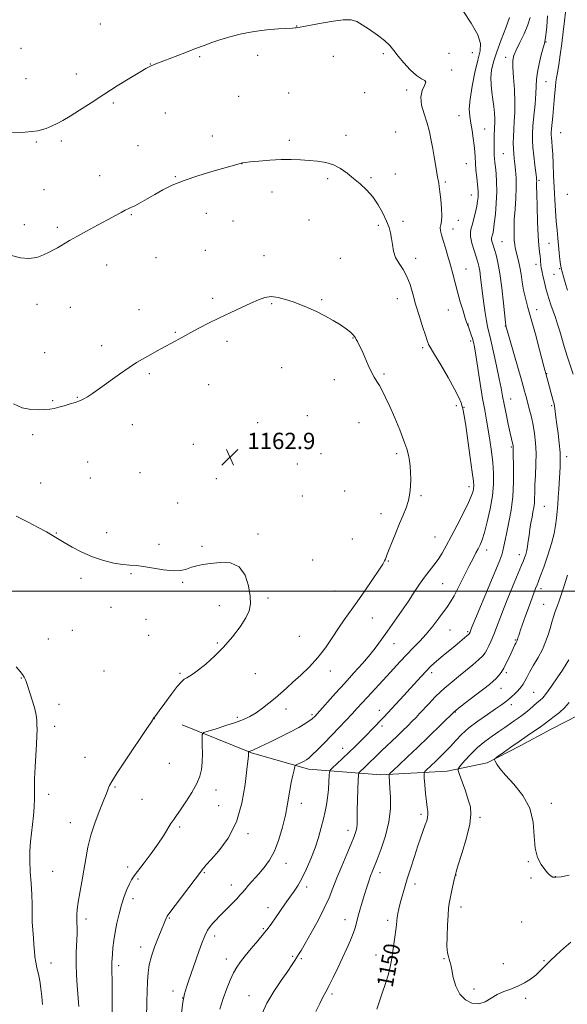
# Model space of a CAD drawing. Extents: x 2142300 to 2145200, y 359800 to 362700.
# Drawn here: x 2143644 to 2143912, y 361798 to 362280 of the extents above; entities that cross this region are included whole.
import ezdxf

# ---------------------------------------------------------------- set-up
doc = ezdxf.new("R2010")
doc.units = 0
doc.header["$MEASUREMENT"] = 0
for name, color, linetype, lineweight in [('32000', 7, 'Continuous', 0), ('DTM HARD BREAKLINE', 7, 'Continuous', 0), ('DTM SPOT ELEVATION', 2, 'Continuous', 13), ('INDEX CONTOUR', 41, 'Continuous', 13), ('INDEX CONTOUR LABEL', 244, 'Continuous', 0), ('INTERMEDIATE CONTOUR', 44, 'Continuous', 0), ('SPOT ELEVATION', 7, 'Continuous', 0)]:
    doc.layers.add(name, color=color, linetype=linetype, lineweight=lineweight)
doc.styles.add('Style-ITALICS', font='ITALICS.shx')

# ---------------------------------------------------------------- blocks, each defined once
blk = doc.blocks.new('SPOT')
at = {"layer": 'SPOT ELEVATION'}
for p, q in [((-3.91, -3.91), (3.82, 3.81)), ((-1.65, 3.77), (1.72, -3.93))]:
    blk.add_line(p, q, dxfattribs=at)

msp = doc.modelspace()

# ---------------------------------------------------------------- linework, layer by layer
at = {"layer": '32000', "flags": 128}
msp.add_lwpolyline([(2145000, 362000), (2142500, 362000)], dxfattribs=at)
at = {"layer": 'DTM HARD BREAKLINE'}
msp.add_polyline3d([(2143723.27, 361934.58, 1162.86), (2143757.25, 361920.77, 1159.87), (2143785.1, 361912.82, 1157.43), (2143820.57, 361910.09, 1152.46), (2143852.99, 361911.84, 1148.66), (2143872.58, 361915.99, 1146.12), (2143888.68, 361924.2, 1145.53), (2143903.89, 361932.41, 1145.22), (2143917.31, 361939.32, 1144.81), (2143928.5, 361945.81, 1144.18), (2143941.46, 361952.28, 1143.05), (2143954.46, 361960.53, 1141.1)], dxfattribs=at)
at = {"layer": 'DTM SPOT ELEVATION'}
for p in [(2143683.37, 362277.56, 1157.01), (2143779.28, 362276.56, 1157.97), (2143901.33, 362268.72, 1149.9), (2143644.56, 362265.56, 1156.95), (2143821.73, 362263.05, 1158.18), (2143853.94, 362263.12, 1157.24), (2143865.37, 362263.42, 1156.82), (2143731.95, 362261.46, 1158.16), (2143760.21, 362262.16, 1158.37), (2143797.36, 362261.66, 1158.55), (2143881.6, 362261.14, 1152.53), (2143707.73, 362257.93, 1157.97), (2143855.2, 362255.06, 1157.74), (2143646.96, 362250.73, 1157.11), (2143671.49, 362253.03, 1157.4), (2143901.36, 362249.29, 1149.13), (2143775.49, 362243.78, 1159.09), (2143812.56, 362243.88, 1159.03), (2143833.16, 362245.24, 1158.28), (2143750.9, 362242.03, 1159.02), (2143689.61, 362238.84, 1158.24), (2143715.02, 362233.93, 1158.81), (2143858.74, 362232.69, 1156.8), (2143827.84, 362224.58, 1159.26), (2143871.29, 362226.09, 1155.02), (2143651.93, 362219.76, 1158.13), (2143664.29, 362220.25, 1158.29), (2143738.1, 362222.66, 1159.48), (2143775.72, 362220.51, 1159.76), (2143803.5, 362222.97, 1159.62), (2143908.53, 362224.28, 1146.98), (2143701.77, 362217.93, 1159.11), (2143880.48, 362214.11, 1153.04), (2143752.63, 362209.2, 1160.01), (2143862.44, 362209.17, 1156.87), (2143682.94, 362203.25, 1159.4), (2143720.02, 362202.77, 1159.91), (2143794.51, 362201.83, 1160.22), (2143815.68, 362202.26, 1159.85), (2143827.65, 362204.11, 1159.58), (2143897.97, 362201, 1149.76), (2143655.68, 362196.46, 1158.98), (2143852.15, 362200.18, 1157.74), (2143767.3, 362195.23, 1160.45), (2143864.86, 362193.88, 1156.73), (2143911.7, 362194.13, 1146.4), (2143698.4, 362184.24, 1160.1), (2143735.24, 362184.78, 1160.73), (2143748.17, 362181.18, 1160.97), (2143785.37, 362181.65, 1160.86), (2143858.47, 362181.5, 1157.38), (2143646.04, 362179.32, 1159.44), (2143662.25, 362178.04, 1159.72), (2143819.34, 362179.02, 1160.27), (2143831.3, 362180.94, 1159.62), (2143855.77, 362177.21, 1157.39), (2143734.59, 362166.72, 1161.19), (2143879.85, 362171.06, 1153.01), (2143902.88, 362170.1, 1149.08), (2143710.51, 362163.1, 1160.9), (2143763.34, 362164.1, 1161.6), (2143800.69, 362162.91, 1161.14), (2143837.63, 362162.85, 1159.52), (2143686.44, 362159.62, 1160.65), (2143862.26, 362157.56, 1157.34), (2143896.44, 362159.93, 1150.46), (2143908.04, 362157.85, 1148.14), (2143905.29, 362155.04, 1148.81), (2143738.33, 362143.22, 1161.77), (2143791.58, 362142.61, 1161.87), (2143828.55, 362143.13, 1160.72), (2143652.34, 362140.25, 1160.63), (2143668.6, 362138.87, 1160.89), (2143767.08, 362140.68, 1162.1), (2143896.69, 362137.76, 1151.45), (2143702.28, 362137.74, 1161.5), (2143853.61, 362137.55, 1158.59), (2143863.1, 362130.67, 1157.97), (2143881.48, 362129.76, 1154.04), (2143719.97, 362126.58, 1161.92), (2143806.9, 362123.87, 1162.06), (2143684.02, 362120.07, 1161.65), (2143745.27, 362122.19, 1162.28), (2143841.04, 362119.05, 1160.3), (2143864.4, 362122.39, 1158.31), (2143656.13, 362116.68, 1161.35), (2143772.08, 362109.33, 1162.7), (2143707.29, 362106.38, 1162.18), (2143822.05, 362106.22, 1161.82), (2143901.66, 362106.39, 1151.93), (2143736.35, 362101.04, 1162.55), (2143797.8, 362103.52, 1162.59), (2143672.03, 362094.74, 1161.94), (2143659.92, 362093.19, 1161.88), (2143857.49, 362090.65, 1160.33), (2143861.15, 362089.9, 1159.94), (2143884.11, 362093.95, 1155.24), (2143904.14, 362090.79, 1152.21), (2143784.58, 362085.87, 1162.96), (2143698.98, 362081.37, 1162.57), (2143760.34, 362082.4, 1162.89), (2143809.88, 362082.36, 1162.7), (2143650.25, 362076.5, 1162.33), (2143728.79, 362071.73, 1162.89), (2143884.34, 362070.53, 1156.17), (2143791.27, 362067.19, 1163.39), (2143828.25, 362067.23, 1162.33), (2143911.49, 362065.81, 1151.52), (2143677.1, 362063.16, 1162.87), (2143779.6, 362062.26, 1163.54), (2143702.73, 362057.94, 1163.07), (2143654.06, 362052.94, 1163.18), (2143678.37, 362055.3, 1163.06), (2143740.03, 362055, 1163.27), (2143863.7, 362051.14, 1160.49), (2143782.11, 362046.52, 1163.65), (2143802.8, 362048.9, 1163.22), (2143840.17, 362046.75, 1161.78), (2143721.13, 362043.17, 1163.43), (2143900.53, 362041.48, 1153.07), (2143820.57, 362037.92, 1162.57), (2143661.78, 362028.47, 1163.93), (2143686.48, 362028.55, 1163.56), (2143760.37, 362027.93, 1163.88), (2143712.06, 362022.93, 1163.77), (2143806.51, 362025.47, 1163.17), (2143847.09, 362026.42, 1160.95), (2143733.05, 362021.85, 1163.91), (2143872.27, 362020.05, 1157.45), (2143888.29, 362017.81, 1154.57), (2143787.12, 362015.19, 1163.62), (2143824.28, 362014.66, 1161.89), (2143698.27, 362008.5, 1164.1), (2143673.92, 362006.26, 1164.33), (2143723.63, 362004.21, 1164.07), (2143850.73, 362003.67, 1159.04), (2143798.16, 362000.05, 1163.01), (2143898.93, 362001.11, 1151.53), (2143765.4, 361996.61, 1163.89), (2143900.15, 361993.52, 1150.92), (2143688.53, 361992.11, 1164.49), (2143741.49, 361992.83, 1164.22), (2143705.69, 361986.17, 1164.45), (2143816.42, 361986.78, 1161.11), (2143669.53, 361980.84, 1164.82), (2143854.36, 361981.01, 1157.04), (2143862.97, 361980.07, 1156.21), (2143657.92, 361976.58, 1165.11), (2143706.97, 361978.29, 1164.58), (2143740.61, 361974.55, 1164.19), (2143780.72, 361977.8, 1163.06), (2143826.97, 361974.27, 1159.28), (2143886.36, 361976.11, 1152.13), (2143685.12, 361960.89, 1164.95), (2143722.26, 361959.81, 1164.21), (2143759.08, 361959.61, 1163.15), (2143795.83, 361960.86, 1161.41), (2143845.37, 361960, 1155.58), (2143881.88, 361960.14, 1151.7), (2143644.72, 361957.4, 1166.08), (2143879.34, 361952.37, 1151.19), (2143895.31, 361950.4, 1148.94), (2143663.13, 361944.62, 1165.45), (2143774.15, 361942.22, 1161.45), (2143819.84, 361941.56, 1156.64), (2143856.96, 361940.82, 1151.91), (2143884.38, 361944.41, 1149.51), (2143709.66, 361937.6, 1163.99), (2143750.3, 361938.25, 1162.32), (2143786.9, 361939.43, 1160.24), (2143660.97, 361933.82, 1165.59), (2143821.04, 361934, 1155.6), (2143801.91, 361923.1, 1156.69), (2143675.74, 361918.66, 1164.93), (2143717.12, 361915.71, 1163.02), (2143690.41, 361904.08, 1163.83), (2143739.9, 361902.71, 1161.46), (2143657.97, 361900.53, 1165.61), (2143703.7, 361898.03, 1162.96), (2143741.15, 361894.93, 1161.12), (2143781.58, 361896.13, 1157.4), (2143903.98, 361896.07, 1145.55), (2143840.23, 361890.79, 1150.34), (2143869.04, 361889.21, 1147.7), (2143668.62, 361886.68, 1164.75), (2143722.18, 361884.58, 1161.75), (2143804.41, 361882.88, 1154.56), (2143755.56, 361881.25, 1159.65), (2143696.72, 361865.02, 1162.41), (2143774.07, 361866.72, 1157.37), (2143892.76, 361867.62, 1146.08), (2143660.06, 361862.84, 1165.15), (2143701.71, 361859.11, 1161.81), (2143734.17, 361862.14, 1159.86), (2143820.09, 361862.26, 1151.51), (2143857.23, 361861.05, 1147.97), (2143894.02, 361859.61, 1146.19), (2143905.88, 361860.17, 1145.96), (2143747.38, 361856.23, 1158.63), (2143784.22, 361855.23, 1155.57), (2143837.29, 361856.6, 1149.51), (2143699.25, 361849.41, 1161.48), (2143765.38, 361845.02, 1156.6), (2143859.71, 361845.33, 1147.5), (2143676.25, 361839.59, 1163.58), (2143717.11, 361840.07, 1159.89), (2143803.04, 361839.12, 1152.64), (2143763.02, 361834.83, 1156.19), (2143823.8, 361838.92, 1150.37), (2143889.37, 361838.07, 1146.84), (2143739.17, 361831.14, 1157.52), (2143703.06, 361825.84, 1160.52), (2143744.95, 361819.98, 1156.6), (2143777.38, 361821.3, 1154.21), (2143781.61, 361820.02, 1153.77), (2143818.16, 361821.87, 1150.6), (2143851.41, 361820.13, 1148.07), (2143659.13, 361817.98, 1165.34), (2143692.25, 361816.71, 1161.61), (2143880.41, 361817.69, 1147.34), (2143900.39, 361819.05, 1147.82), (2143718.85, 361804.26, 1158.56), (2143723.51, 361800.77, 1158), (2143756.1, 361802.02, 1154.73), (2143796.61, 361802.85, 1151.73), (2143866.04, 361805.19, 1147.77), (2143891.31, 361800.69, 1148.3)]:
    msp.add_point(p, dxfattribs=at)
at = {"layer": 'INDEX CONTOUR'}
for points in [[(2143914.544, 362106.077, 1150), (2143911.673, 362115.022, 1150), (2143910.235, 362119.648, 1150), (2143909.059, 362123.689, 1150), (2143908.048, 362127.251, 1150), (2143907.04, 362130.585, 1150), (2143905.919, 362133.88, 1150), (2143903.699, 362140.014, 1150), (2143902.814, 362142.661, 1150), (2143902.053, 362145.233, 1150), (2143901.323, 362148.024, 1150), (2143900.566, 362151.188, 1150), (2143899.855, 362154.312, 1150), (2143899.297, 362156.839, 1150), (2143898.967, 362158.389, 1150), (2143898.811, 362159.277, 1150), (2143898.742, 362159.993, 1150), (2143898.684, 362160.946, 1150), (2143898.591, 362162.228, 1150), (2143898.429, 362163.854, 1150), (2143898.176, 362165.946, 1150), (2143897.861, 362169.069, 1150), (2143897.529, 362173.901, 1150), (2143897.222, 362180.709, 1150), (2143896.971, 362188.125, 1150), (2143896.808, 362194.373, 1150), (2143896.748, 362198.131, 1150), (2143896.754, 362199.898, 1150), (2143896.774, 362200.628, 1150), (2143896.754, 362201.218, 1150), (2143896.636, 362202.346, 1150), (2143895.892, 362208.432, 1150), (2143895.357, 362212.992, 1150), (2143894.906, 362217.294, 1150), (2143894.668, 362220.653, 1150), (2143894.676, 362223.721, 1150), (2143894.94, 362227.486, 1150), (2143895.433, 362232.587, 1150), (2143895.993, 362238.276, 1150), (2143896.42, 362243.456, 1150), (2143896.732, 362250.557, 1150), (2143897.119, 362253.931, 1150), (2143897.947, 362258.074, 1150), (2143898.992, 362262.363, 1150), (2143899.931, 362265.87, 1150), (2143900.525, 362268.029, 1150), (2143900.889, 362269.706, 1150), (2143901.225, 362272.124, 1150), (2143901.664, 362276.185, 1150), (2143902.055, 362281.485, 1150)], [(2143705.91, 361790.898, 1160), (2143706.094, 361799.202, 1160), (2143706.218, 361804.05, 1160), (2143706.398, 361808.895, 1160), (2143706.682, 361813.142, 1160), (2143707.252, 361817.113, 1160), (2143708.324, 361821.364, 1160), (2143709.999, 361826.22, 1160), (2143711.922, 361831.1, 1160), (2143715.73, 361840.268, 1160), (2143716.044, 361840.857, 1160), (2143716.858, 361841.999, 1160), (2143732.725, 361863.064, 1160), (2143733.319, 361863.819, 1160), (2143733.943, 361864.571, 1160), (2143735.159, 361865.95, 1160), (2143737.532, 361868.574, 1160), (2143741.355, 361872.943, 1160), (2143745.819, 361879.103, 1160), (2143749.84, 361886.982, 1160), (2143752.58, 361896.233, 1160), (2143754.184, 361905.384, 1160), (2143755.044, 361912.689, 1160), (2143755.779, 361919.438, 1160), (2143755.797, 361920.016, 1160), (2143755.782, 361921.024, 1160), (2143755.828, 361921.374, 1160), (2143755.957, 361921.425, 1160), (2143756.551, 361921.616, 1160), (2143756.99, 361921.783, 1160), (2143757.609, 361922.053, 1160), (2143761.59, 361923.909, 1160), (2143765.934, 361925.947, 1160), (2143771.189, 361928.465, 1160), (2143776.298, 361931.026, 1160), (2143780.402, 361933.261, 1160), (2143783.428, 361935.072, 1160), (2143785.5, 361936.428, 1160), (2143786.767, 361937.331, 1160), (2143787.48, 361937.913, 1160), (2143787.917, 361938.339, 1160), (2143788.387, 361938.834, 1160), (2143789.327, 361939.865, 1160), (2143798.379, 361950, 1160), (2143802.875, 361954.988, 1160), (2143807.373, 361959.935, 1160), (2143811.584, 361964.617, 1160), (2143815.254, 361968.883, 1160), (2143818.251, 361972.68, 1160), (2143820.928, 361976.364, 1160), (2143823.756, 361980.39, 1160), (2143830.606, 361990.081, 1160), (2143833.985, 361994.985, 1160), (2143836.906, 361999.406, 1160), (2143839.459, 362003.308, 1160), (2143841.833, 362006.738, 1160), (2143844.172, 362009.773, 1160), (2143846.439, 362012.595, 1160), (2143848.558, 362015.414, 1160), (2143850.512, 362018.465, 1160), (2143852.54, 362022.092, 1160), (2143854.947, 362026.666, 1160), (2143857.884, 362032.317, 1160), (2143860.901, 362038.213, 1160), (2143863.397, 362043.285, 1160), (2143864.926, 362046.734, 1160), (2143865.663, 362048.863, 1160), (2143865.942, 362050.246, 1160), (2143866.018, 362051.554, 1160), (2143865.841, 362053.841, 1160), (2143865.287, 362058.255, 1160), (2143864.303, 362065.401, 1160), (2143863.124, 362073.694, 1160), (2143862.057, 362081.007, 1160), (2143861.327, 362085.747, 1160), (2143860.835, 362088.468, 1160), (2143860.399, 362090.261, 1160), (2143859.801, 362092.139, 1160), (2143858.671, 362094.788, 1160), (2143856.604, 362098.818, 1160), (2143853.419, 362104.485, 1160), (2143849.833, 362110.636, 1160), (2143846.791, 362115.766, 1160), (2143844.192, 362120.112, 1160), (2143843.888, 362120.672, 1160), (2143843.636, 362121.273, 1160), (2143843.181, 362122.566, 1160), (2143842.314, 362125.162, 1160), (2143840.914, 362129.429, 1160), (2143839.219, 362134.776, 1160), (2143837.555, 362140.372, 1160), (2143836.145, 362145.522, 1160), (2143834.814, 362150.07, 1160), (2143833.283, 362153.993, 1160), (2143831.389, 362157.325, 1160), (2143829.42, 362160.316, 1160), (2143827.777, 362163.272, 1160), (2143826.75, 362166.408, 1160), (2143826.176, 362169.587, 1160), (2143825.782, 362172.58, 1160), (2143825.308, 362175.268, 1160), (2143824.56, 362177.96, 1160), (2143823.357, 362181.071, 1160), (2143821.57, 362184.866, 1160), (2143819.265, 362188.995, 1160), (2143816.559, 362192.957, 1160), (2143813.567, 362196.368, 1160), (2143810.408, 362199.309, 1160), (2143807.197, 362201.981, 1160), (2143804.012, 362204.514, 1160), (2143800.759, 362206.767, 1160), (2143797.308, 362208.529, 1160), (2143793.562, 362209.662, 1160), (2143789.577, 362210.319, 1160), (2143785.449, 362210.726, 1160), (2143781.217, 362211.052, 1160), (2143776.711, 362211.249, 1160), (2143771.707, 362211.214, 1160), (2143766.17, 362210.892, 1160), (2143760.83, 362210.418, 1160), (2143756.603, 362209.976, 1160), (2143754.129, 362209.703, 1160), (2143752.925, 362209.542, 1160), (2143752.229, 362209.389, 1160), (2143751.267, 362209.123, 1160), (2143739.033, 362205.641, 1160), (2143731.544, 362203.388, 1160), (2143724.318, 362200.955, 1160), (2143718.504, 362198.578, 1160), (2143713.89, 362196.289, 1160), (2143709.924, 362194.068, 1160), (2143706.195, 362191.933, 1160), (2143702.845, 362190.042, 1160), (2143700.155, 362188.587, 1160), (2143698.281, 362187.671, 1160), (2143696.859, 362187.039, 1160), (2143695.399, 362186.346, 1160), (2143693.447, 362185.29, 1160), (2143690.697, 362183.75, 1160), (2143686.879, 362181.647, 1160), (2143681.924, 362178.991, 1160), (2143676.581, 362176.14, 1160), (2143671.798, 362173.542, 1160), (2143668.29, 362171.538, 1160), (2143663.969, 362168.928, 1160), (2143662.271, 362167.973, 1160), (2143660.453, 362167.014, 1160), (2143658.263, 362165.875, 1160), (2143655.501, 362164.493, 1160), (2143652.186, 362163.266, 1160), (2143648.387, 362162.708, 1160), (2143644.21, 362163.147, 1160), (2143639.886, 362164.173, 1160)], [(2143818.593, 361795.351, 1150), (2143819.717, 361798.75, 1150), (2143821.208, 361803.156, 1150), (2143822.813, 361807.985, 1150), (2143824.199, 361812.482, 1150), (2143825.127, 361816.122, 1150), (2143825.733, 361819.299, 1150), (2143826.241, 361822.64, 1150), (2143827.418, 361830.605, 1150), (2143827.907, 361834.132, 1150), (2143828.211, 361836.675, 1150), (2143828.403, 361838.543, 1150), (2143828.594, 361840.235, 1150), (2143828.884, 361842.18, 1150), (2143829.332, 361844.516, 1150), (2143829.987, 361847.307, 1150), (2143830.89, 361850.623, 1150), (2143832.055, 361854.558, 1150), (2143833.489, 361859.21, 1150), (2143835.167, 361864.559, 1150), (2143836.944, 361870.116, 1150), (2143838.641, 361875.275, 1150), (2143840.112, 361879.548, 1150), (2143842.274, 361885.577, 1150), (2143842.961, 361887.6, 1150), (2143843.383, 361889.217, 1150), (2143843.54, 361890.653, 1150), (2143843.445, 361892.166, 1150), (2143843.167, 361894.143, 1150), (2143842.791, 361897.002, 1150), (2143842.396, 361900.919, 1150), (2143842.037, 361905.106, 1150), (2143841.767, 361908.527, 1150), (2143841.652, 361910.454, 1150), (2143841.825, 361911.365, 1150), (2143842.435, 361912.039, 1150), (2143845.225, 361914.654, 1150), (2143847.245, 361916.581, 1150), (2143849.547, 361918.82, 1150), (2143852.025, 361921.307, 1150), (2143854.574, 361923.984, 1150), (2143857.163, 361926.807, 1150), (2143860.069, 361929.799, 1150), (2143863.643, 361932.997, 1150), (2143868.045, 361936.371, 1150), (2143872.663, 361939.613, 1150), (2143876.692, 361942.345, 1150), (2143879.543, 361944.31, 1150), (2143881.493, 361945.74, 1150), (2143883.035, 361946.989, 1150), (2143884.557, 361948.329, 1150), (2143886.042, 361949.717, 1150), (2143887.368, 361951.031, 1150), (2143888.45, 361952.19, 1150), (2143889.339, 361953.29, 1150), (2143890.122, 361954.472, 1150), (2143890.908, 361955.89, 1150), (2143891.899, 361957.759, 1150), (2143893.322, 361960.307, 1150), (2143895.296, 361963.658, 1150), (2143897.518, 361967.506, 1150), (2143899.578, 361971.437, 1150), (2143901.164, 361975.118, 1150), (2143902.353, 361978.526, 1150), (2143903.319, 361981.719, 1150), (2143904.201, 361984.716, 1150), (2143905.003, 361987.389, 1150), (2143905.695, 361989.575, 1150), (2143906.283, 361991.245, 1150), (2143906.905, 361992.913, 1150), (2143907.735, 361995.233, 1150), (2143908.897, 361998.673, 1150), (2143910.309, 362002.979, 1150), (2143911.839, 362007.717, 1150)]]:
    msp.add_polyline3d(points, dxfattribs=at)
at = {"layer": 'INTERMEDIATE CONTOUR'}
for points in [[(2143741.788, 361795.355, 1156), (2143743.447, 361800.637, 1156), (2143745.136, 361805.456, 1156), (2143746.807, 361809.631, 1156), (2143748.441, 361813.119, 1156), (2143750.065, 361815.967, 1156), (2143751.9, 361818.591, 1156), (2143754.215, 361821.499, 1156), (2143757.148, 361825.023, 1156), (2143760.31, 361828.789, 1156), (2143763.179, 361832.251, 1156), (2143765.393, 361835.036, 1156), (2143767.212, 361837.488, 1156), (2143769.054, 361840.127, 1156), (2143773.601, 361846.798, 1156), (2143775.934, 361850.152, 1156), (2143778.054, 361853.121, 1156), (2143780.047, 361856.084, 1156), (2143782.066, 361859.578, 1156), (2143784.212, 361863.981, 1156), (2143786.364, 361869.037, 1156), (2143788.346, 361874.328, 1156), (2143790.02, 361879.477, 1156), (2143791.388, 361884.258, 1156), (2143792.487, 361888.482, 1156), (2143793.352, 361892.072, 1156), (2143794.015, 361895.381, 1156), (2143794.504, 361898.874, 1156), (2143794.848, 361902.814, 1156), (2143795.074, 361906.662, 1156), (2143795.208, 361909.679, 1156), (2143795.336, 361911.392, 1156), (2143795.779, 361912.389, 1156), (2143796.914, 361913.525, 1156), (2143798.995, 361915.458, 1156), (2143801.769, 361918.056, 1156), (2143804.857, 361920.991, 1156), (2143807.932, 361923.976, 1156), (2143810.87, 361926.889, 1156), (2143813.602, 361929.648, 1156), (2143816.068, 361932.184, 1156), (2143821.932, 361938.35, 1156), (2143825.881, 361942.573, 1156), (2143831.711, 361948.876, 1156), (2143834.86, 361952.309, 1156), (2143840.426, 361958.408, 1156), (2143842.723, 361960.869, 1156), (2143844.702, 361962.89, 1156), (2143846.598, 361964.685, 1156), (2143848.702, 361966.529, 1156), (2143851.21, 361968.622, 1156), (2143856.671, 361973.079, 1156), (2143859.12, 361975.102, 1156), (2143862.596, 361978.028, 1156), (2143863.407, 361978.729, 1156), (2143863.752, 361979.057, 1156), (2143863.872, 361979.224, 1156), (2143863.965, 361979.41, 1156), (2143864.188, 361979.937, 1156), (2143864.4, 361980.475, 1156), (2143865.129, 361982.276, 1156), (2143866.885, 361986.556, 1156), (2143873.52, 362002.625, 1156), (2143878.684, 362015.085, 1156), (2143879.733, 362017.794, 1156), (2143880.295, 362019.707, 1156), (2143880.772, 362021.957, 1156), (2143881.346, 362024.923, 1156), (2143882.137, 362028.799, 1156), (2143883.199, 362033.719, 1156), (2143884.299, 362039.577, 1156), (2143885.133, 362046.21, 1156), (2143885.486, 362053.309, 1156), (2143885.492, 362059.993, 1156), (2143885.304, 362068.311, 1156), (2143885.291, 362069.728, 1156), (2143885.268, 362070.701, 1156), (2143885.199, 362071.167, 1156), (2143885.065, 362071.795, 1156), (2143884.442, 362074.433, 1156), (2143883.797, 362077.323, 1156), (2143882.866, 362081.65, 1156), (2143881.814, 362086.694, 1156), (2143880.853, 362091.497, 1156), (2143880.116, 362095.437, 1156), (2143879.418, 362099.232, 1156), (2143878.493, 362103.939, 1156), (2143877.175, 362110.193, 1156), (2143875.687, 362116.96, 1156), (2143874.351, 362122.785, 1156), (2143872.736, 362129.405, 1156), (2143872.16, 362132.251, 1156), (2143871.525, 362136.143, 1156), (2143870.863, 362140.782, 1156), (2143870.248, 362145.554, 1156), (2143869.303, 362153.682, 1156), (2143868.906, 362156.683, 1156), (2143868.49, 362158.924, 1156), (2143867.956, 362160.934, 1156), (2143866.159, 362166.664, 1156), (2143865.125, 362170.29, 1156), (2143864.429, 362173.496, 1156), (2143864.321, 362175.769, 1156), (2143864.694, 362177.564, 1156), (2143865.35, 362179.579, 1156), (2143866.107, 362182.307, 1156), (2143866.845, 362185.425, 1156), (2143867.459, 362188.406, 1156), (2143867.87, 362190.836, 1156), (2143868.095, 362192.75, 1156), (2143868.177, 362194.298, 1156), (2143868.151, 362195.671, 1156), (2143868.019, 362197.237, 1156), (2143867.437, 362202.436, 1156), (2143867.075, 362205.937, 1156), (2143866.784, 362209.363, 1156), (2143866.618, 362212.331, 1156), (2143866.477, 362215.099, 1156), (2143866.221, 362218.087, 1156), (2143865.754, 362221.584, 1156), (2143865.149, 362225.348, 1156), (2143864.524, 362229.007, 1156), (2143864.013, 362232.38, 1156), (2143863.817, 362236.051, 1156), (2143864.157, 362240.798, 1156), (2143865.159, 362247.05, 1156), (2143866.562, 362253.848, 1156), (2143868.015, 362259.888, 1156), (2143869.118, 362264.303, 1156), (2143869.299, 362267.982, 1156), (2143867.94, 362272.251, 1156), (2143864.747, 362277.977, 1156), (2143860.715, 362284.171, 1156)], [(2143911.841, 362147.172, 1148), (2143911.028, 362149.825, 1148), (2143910.353, 362152.144, 1148), (2143908.878, 362157.337, 1148), (2143908.684, 362158.232, 1148), (2143908.461, 362159.754, 1148), (2143908.166, 362162.255, 1148), (2143907.818, 362165.491, 1148), (2143907.454, 362169.07, 1148), (2143907.101, 362172.711, 1148), (2143906.751, 362176.579, 1148), (2143906.387, 362180.947, 1148), (2143906.001, 362186.005, 1148), (2143905.622, 362191.607, 1148), (2143905.29, 362197.521, 1148), (2143905.029, 362203.478, 1148), (2143904.812, 362209.062, 1148), (2143904.599, 362213.821, 1148), (2143904.362, 362217.417, 1148), (2143904.131, 362219.979, 1148), (2143903.949, 362221.753, 1148), (2143903.857, 362223.034, 1148), (2143903.877, 362224.311, 1148), (2143904.027, 362226.125, 1148), (2143904.671, 362232.356, 1148), (2143905.045, 362236.243, 1148), (2143905.377, 362240.194, 1148), (2143905.665, 362243.861, 1148), (2143905.922, 362246.892, 1148), (2143906.169, 362249.128, 1148), (2143906.477, 362251.163, 1148), (2143906.924, 362253.778, 1148), (2143907.562, 362257.571, 1148), (2143908.318, 362262.39, 1148), (2143909.092, 362267.896, 1148), (2143909.794, 362273.683, 1148), (2143910.375, 362279.078, 1148), (2143910.798, 362283.338, 1148)], [(2143723.053, 361793.468, 1158), (2143723.711, 361798.739, 1158), (2143724.506, 361802.841, 1158), (2143725.416, 361806.115, 1158), (2143726.422, 361809.085, 1158), (2143731.49, 361823.621, 1158), (2143733.002, 361827.759, 1158), (2143734.457, 361831.338, 1158), (2143735.784, 361833.988, 1158), (2143737.044, 361835.92, 1158), (2143738.333, 361837.489, 1158), (2143739.751, 361839.019, 1158), (2143741.406, 361840.701, 1158), (2143745.779, 361845.062, 1158), (2143748.191, 361847.496, 1158), (2143750.227, 361849.593, 1158), (2143751.619, 361851.099, 1158), (2143752.713, 361852.357, 1158), (2143754.001, 361853.864, 1158), (2143755.862, 361855.992, 1158), (2143760.804, 361861.564, 1158), (2143763.476, 361864.663, 1158), (2143766.089, 361868.252, 1158), (2143768.531, 361872.763, 1158), (2143770.696, 361878.407, 1158), (2143772.5, 361884.528, 1158), (2143773.865, 361890.25, 1158), (2143774.766, 361894.929, 1158), (2143775.986, 361902.55, 1158), (2143776.72, 361906.354, 1158), (2143777.487, 361909.886, 1158), (2143778.107, 361912.584, 1158), (2143778.48, 361914.071, 1158), (2143778.821, 361914.714, 1158), (2143779.42, 361915.062, 1158), (2143781.777, 361916.179, 1158), (2143783.041, 361916.808, 1158), (2143784.092, 361917.405, 1158), (2143785.251, 361918.279, 1158), (2143786.963, 361919.831, 1158), (2143789.545, 361922.336, 1158), (2143792.797, 361925.585, 1158), (2143796.391, 361929.246, 1158), (2143800.018, 361933.005, 1158), (2143803.454, 361936.621, 1158), (2143806.492, 361939.868, 1158), (2143809.025, 361942.626, 1158), (2143813.814, 361947.903, 1158), (2143823.397, 361958.34, 1158), (2143826.749, 361962.017, 1158), (2143830.03, 361965.584, 1158), (2143833.246, 361968.978, 1158), (2143836.409, 361972.188, 1158), (2143839.558, 361975.425, 1158), (2143842.74, 361978.951, 1158), (2143845.943, 361982.89, 1158), (2143848.925, 361986.803, 1158), (2143853.166, 361992.498, 1158), (2143854.657, 361994.698, 1158), (2143856.392, 361997.71, 1158), (2143858.732, 362002.185, 1158), (2143861.364, 362007.394, 1158), (2143863.803, 362012.264, 1158), (2143865.676, 362015.966, 1158), (2143867.057, 362018.649, 1158), (2143868.132, 362020.71, 1158), (2143869.08, 362022.6, 1158), (2143870.056, 362024.99, 1158), (2143871.208, 362028.608, 1158), (2143872.609, 362033.904, 1158), (2143874.011, 362040.214, 1158), (2143875.092, 362046.597, 1158), (2143875.606, 362052.339, 1158), (2143875.614, 362057.62, 1158), (2143875.255, 362062.849, 1158), (2143874.658, 362068.309, 1158), (2143873.911, 362073.785, 1158), (2143873.093, 362078.936, 1158), (2143872.256, 362083.618, 1158), (2143871.358, 362088.46, 1158), (2143870.33, 362094.29, 1158), (2143869.148, 362101.541, 1158), (2143866.971, 362115.428, 1158), (2143866.302, 362119.464, 1158), (2143865.829, 362121.816, 1158), (2143865.361, 362123.526, 1158), (2143864.761, 362125.402, 1158), (2143864.113, 362127.306, 1158), (2143863.552, 362128.867, 1158), (2143863.183, 362129.815, 1158), (2143862.972, 362130.282, 1158), (2143862.853, 362130.504, 1158), (2143862.739, 362130.772, 1158), (2143862.465, 362131.607, 1158), (2143861.845, 362133.588, 1158), (2143860.768, 362137.076, 1158), (2143859.414, 362141.571, 1158), (2143858.036, 362146.357, 1158), (2143856.823, 362150.872, 1158), (2143855.713, 362155.17, 1158), (2143854.58, 362159.456, 1158), (2143853.345, 362163.84, 1158), (2143852.111, 362168.028, 1158), (2143851.03, 362171.63, 1158), (2143850.231, 362174.361, 1158), (2143849.759, 362176.365, 1158), (2143849.638, 362177.894, 1158), (2143849.845, 362179.249, 1158), (2143850.17, 362180.939, 1158), (2143850.357, 362183.522, 1158), (2143850.22, 362187.301, 1158), (2143849.86, 362191.568, 1158), (2143849.451, 362195.359, 1158), (2143849.128, 362197.954, 1158), (2143848.882, 362199.603, 1158), (2143848.163, 362203.569, 1158), (2143847.789, 362205.768, 1158), (2143846.686, 362212.483, 1158), (2143845.997, 362216.485, 1158), (2143845.231, 362220.569, 1158), (2143844.308, 362224.734, 1158), (2143843.125, 362229.043, 1158), (2143841.693, 362233.495, 1158), (2143840.474, 362237.837, 1158), (2143840.042, 362241.755, 1158), (2143840.724, 362244.977, 1158), (2143841.854, 362247.42, 1158), (2143842.518, 362249.041, 1158), (2143841.999, 362249.939, 1158), (2143840.374, 362250.755, 1158), (2143837.917, 362252.268, 1158), (2143834.931, 362255.001, 1158), (2143831.834, 362258.446, 1158), (2143829.072, 362261.84, 1158), (2143826.909, 362264.614, 1158), (2143824.879, 362266.989, 1158), (2143822.331, 362269.38, 1158), (2143818.852, 362272.068, 1158), (2143814.973, 362274.782, 1158), (2143811.464, 362277.117, 1158), (2143808.769, 362278.732, 1158), (2143806.042, 362279.545, 1158), (2143802.111, 362279.541, 1158), (2143796.283, 362278.784, 1158), (2143789.776, 362277.652, 1158), (2143781.074, 362275.995, 1158), (2143779.66, 362275.743, 1158), (2143779.13, 362275.666, 1158), (2143778.608, 362275.606, 1158), (2143777.387, 362275.515, 1158), (2143770.414, 362275.137, 1158), (2143764.73, 362274.694, 1158), (2143758.482, 362273.905, 1158), (2143752.333, 362272.697, 1158), (2143746.665, 362271.239, 1158), (2143741.789, 362269.763, 1158), (2143737.826, 362268.423, 1158), (2143734.144, 362267.06, 1158), (2143729.923, 362265.441, 1158), (2143724.659, 362263.435, 1158), (2143714.361, 362259.534, 1158), (2143711.206, 362258.327, 1158), (2143709.346, 362257.591, 1158), (2143708.205, 362257.098, 1158), (2143707.179, 362256.587, 1158), (2143705.544, 362255.656, 1158), (2143702.548, 362253.867, 1158), (2143697.705, 362250.935, 1158), (2143691.582, 362247.174, 1158), (2143685.014, 362243.053, 1158), (2143678.742, 362239.008, 1158), (2143673.143, 362235.358, 1158), (2143668.501, 362232.393, 1158), (2143664.974, 362230.296, 1158), (2143662.197, 362228.817, 1158), (2143659.676, 362227.6, 1158), (2143656.838, 362226.385, 1158), (2143652.783, 362225.293, 1158), (2143646.533, 362224.538, 1158), (2143637.52, 362224.19, 1158)], [(2143762.329, 361792.861, 1154), (2143764.789, 361798.241, 1154), (2143768.151, 361803.979, 1154), (2143771.819, 361809.482, 1154), (2143775.018, 361814.046, 1154), (2143777.17, 361817.172, 1154), (2143778.493, 361819.189, 1154), (2143780.309, 361822.061, 1154), (2143781.58, 361824.141, 1154), (2143783.58, 361827.56, 1154), (2143786.496, 361832.714, 1154), (2143789.821, 361838.821, 1154), (2143792.875, 361844.81, 1154), (2143795.177, 361849.912, 1154), (2143797.043, 361854.582, 1154), (2143798.993, 361859.581, 1154), (2143801.379, 361865.38, 1154), (2143803.895, 361871.301, 1154), (2143806.068, 361876.376, 1154), (2143807.538, 361879.909, 1154), (2143808.379, 361882.285, 1154), (2143808.777, 361884.158, 1154), (2143808.909, 361886.156, 1154), (2143808.937, 361892.568, 1154), (2143809.065, 361897.662, 1154), (2143809.258, 361903.066, 1154), (2143809.436, 361907.469, 1154), (2143809.563, 361909.933, 1154), (2143809.781, 361911, 1154), (2143810.279, 361911.584, 1154), (2143812.543, 361913.707, 1154), (2143814.248, 361915.343, 1154), (2143818.505, 361919.51, 1154), (2143820.897, 361921.831, 1154), (2143828.507, 361929.056, 1154), (2143831.146, 361931.605, 1154), (2143833.672, 361934.083, 1154), (2143835.904, 361936.311, 1154), (2143837.755, 361938.202, 1154), (2143839.507, 361940.043, 1154), (2143844.099, 361944.964, 1154), (2143847.002, 361947.999, 1154), (2143849.932, 361950.895, 1154), (2143852.678, 361953.36, 1154), (2143855.432, 361955.638, 1154), (2143858.487, 361958.106, 1154), (2143861.989, 361960.996, 1154), (2143865.497, 361963.962, 1154), (2143868.423, 361966.51, 1154), (2143870.352, 361968.312, 1154), (2143871.551, 361969.7, 1154), (2143872.46, 361971.169, 1154), (2143873.443, 361973.128, 1154), (2143874.558, 361975.637, 1154), (2143875.791, 361978.668, 1154), (2143877.143, 361982.215, 1154), (2143878.695, 361986.348, 1154), (2143880.542, 361991.16, 1154), (2143882.711, 361996.601, 1154), (2143884.944, 362002.061, 1154), (2143886.91, 362006.789, 1154), (2143889.389, 362012.662, 1154), (2143890.162, 362014.524, 1154), (2143890.824, 362016.229, 1154), (2143891.4, 362017.963, 1154), (2143891.888, 362019.859, 1154), (2143892.294, 362022.028, 1154), (2143892.664, 362024.494, 1154), (2143893.053, 362027.261, 1154), (2143893.503, 362030.288, 1154), (2143893.994, 362033.356, 1154), (2143894.496, 362036.202, 1154), (2143894.971, 362038.645, 1154), (2143895.371, 362040.83, 1154), (2143895.643, 362042.981, 1154), (2143895.763, 362045.344, 1154), (2143895.821, 362048.229, 1154), (2143895.936, 362051.966, 1154), (2143896.177, 362056.734, 1154), (2143896.418, 362062.11, 1154), (2143896.484, 362067.523, 1154), (2143896.241, 362072.51, 1154), (2143895.725, 362077.055, 1154), (2143895.013, 362081.252, 1154), (2143894.184, 362085.163, 1154), (2143893.324, 362088.717, 1154), (2143892.517, 362091.812, 1154), (2143891.784, 362094.544, 1154), (2143890.878, 362097.817, 1154), (2143889.485, 362102.736, 1154), (2143881.728, 362129.825, 1154), (2143881.679, 362130.113, 1154), (2143881.536, 362131.426, 1154), (2143880.58, 362140.918, 1154), (2143879.756, 362148.392, 1154), (2143878.815, 362155.485, 1154), (2143877.843, 362160.813, 1154), (2143876.914, 362164.53, 1154), (2143876.096, 362167.176, 1154), (2143875.446, 362169.208, 1154), (2143874.991, 362170.755, 1154), (2143874.744, 362171.866, 1154), (2143874.708, 362172.619, 1154), (2143874.832, 362173.213, 1154), (2143875.049, 362173.881, 1154), (2143875.311, 362174.894, 1154), (2143875.633, 362176.696, 1154), (2143876.046, 362179.771, 1154), (2143876.551, 362184.381, 1154), (2143877.013, 362189.891, 1154), (2143877.265, 362195.442, 1154), (2143877.197, 362200.314, 1154), (2143876.913, 362204.339, 1154), (2143876.575, 362207.488, 1154), (2143876.314, 362209.805, 1154), (2143876.143, 362211.629, 1154), (2143876.046, 362213.375, 1154), (2143876.006, 362215.363, 1154), (2143876.002, 362217.534, 1154), (2143876.02, 362221.834, 1154), (2143876.042, 362223.789, 1154), (2143876.097, 362225.578, 1154), (2143876.191, 362227.23, 1154), (2143876.267, 362228.982, 1154), (2143876.253, 362231.123, 1154), (2143876.092, 362233.859, 1154), (2143875.793, 362237.066, 1154), (2143875.38, 362240.541, 1154), (2143874.905, 362244.106, 1154), (2143874.522, 362247.701, 1154), (2143874.412, 362251.292, 1154), (2143874.745, 362254.925, 1154), (2143875.64, 362258.957, 1154), (2143877.204, 362263.821, 1154), (2143879.413, 362269.691, 1154), (2143881.717, 362275.703, 1154), (2143883.434, 362280.732, 1154)], [(2143788.761, 361794.238, 1152), (2143790.653, 361798.219, 1152), (2143792.225, 361801.211, 1152), (2143793.678, 361803.85, 1152), (2143795.295, 361806.908, 1152), (2143797.278, 361810.942, 1152), (2143799.498, 361815.647, 1152), (2143801.747, 361820.507, 1152), (2143803.831, 361825.065, 1152), (2143805.622, 361829.109, 1152), (2143807.008, 361832.492, 1152), (2143807.94, 361835.181, 1152), (2143808.628, 361837.619, 1152), (2143809.342, 361840.365, 1152), (2143810.289, 361843.812, 1152), (2143811.409, 361847.69, 1152), (2143812.573, 361851.563, 1152), (2143813.674, 361855.06, 1152), (2143814.673, 361858.077, 1152), (2143815.552, 361860.574, 1152), (2143816.344, 361862.661, 1152), (2143818.697, 361868.563, 1152), (2143820.7, 361873.803, 1152), (2143822.838, 361880.229, 1152), (2143824.494, 361887.031, 1152), (2143825.223, 361893.476, 1152), (2143825.257, 361899.121, 1152), (2143824.996, 361903.598, 1152), (2143824.551, 361909.569, 1152), (2143824.592, 361910.16, 1152), (2143825.144, 361910.877, 1152), (2143826.681, 361912.336, 1152), (2143829.548, 361915.009, 1152), (2143833.586, 361918.806, 1152), (2143838.505, 361923.496, 1152), (2143843.922, 361928.737, 1152), (2143856.505, 361941.074, 1152), (2143857.325, 361941.734, 1152), (2143859.338, 361943.296, 1152), (2143867.075, 361949.224, 1152), (2143870.944, 361952.207, 1152), (2143873.652, 361954.343, 1152), (2143875.426, 361955.838, 1152), (2143876.748, 361957.1, 1152), (2143878.024, 361958.491, 1152), (2143879.339, 361960.19, 1152), (2143880.699, 361962.331, 1152), (2143882.09, 361964.957, 1152), (2143883.416, 361967.744, 1152), (2143886.075, 361973.617, 1152), (2143886.521, 361974.564, 1152), (2143887.167, 361975.825, 1152), (2143887.265, 361976.056, 1152), (2143887.35, 361976.306, 1152), (2143887.735, 361977.582, 1152), (2143887.975, 361978.319, 1152), (2143888.326, 361979.349, 1152), (2143888.921, 361981.045, 1152), (2143891.379, 361987.952, 1152), (2143893.037, 361992.575, 1152), (2143894.529, 361996.688, 1152), (2143895.576, 361999.503, 1152), (2143896.235, 362001.197, 1152), (2143896.966, 362002.973, 1152), (2143897.486, 362004.319, 1152), (2143898.514, 362007.074, 1152), (2143900.225, 362011.752, 1152), (2143902.241, 362017.543, 1152), (2143904.049, 362023.307, 1152), (2143905.257, 362028.148, 1152), (2143905.966, 362032.161, 1152), (2143906.402, 362035.687, 1152), (2143906.751, 362039.04, 1152), (2143907.061, 362042.418, 1152), (2143907.341, 362045.992, 1152), (2143907.602, 362049.853, 1152), (2143908.268, 362060.767, 1152), (2143908.346, 362064.032, 1152), (2143908.204, 362067.775, 1152), (2143907.783, 362072.306, 1152), (2143907.206, 362077.135, 1152), (2143906.635, 362081.578, 1152), (2143906.201, 362085.085, 1152), (2143905.696, 362089.397, 1152), (2143905.532, 362090.54, 1152), (2143905.301, 362091.593, 1152), (2143904.881, 362093.153, 1152), (2143901.179, 362106.517, 1152), (2143900.737, 362108.179, 1152), (2143898.148, 362118.062, 1152), (2143896.127, 362125.712, 1152), (2143894.139, 362133.06, 1152), (2143892.523, 362138.812, 1152), (2143891.292, 362143.287, 1152), (2143890.378, 362147.211, 1152), (2143889.703, 362151.146, 1152), (2143889.151, 362155.003, 1152), (2143888.597, 362158.534, 1152), (2143887.953, 362161.541, 1152), (2143887.288, 362164.05, 1152), (2143886.707, 362166.137, 1152), (2143886.291, 362167.92, 1152), (2143886.015, 362169.673, 1152), (2143885.829, 362171.712, 1152), (2143885.704, 362174.317, 1152), (2143885.685, 362177.648, 1152), (2143885.837, 362181.83, 1152), (2143886.183, 362186.871, 1152), (2143886.571, 362192.299, 1152), (2143886.804, 362197.527, 1152), (2143886.743, 362202.075, 1152), (2143886.469, 362205.899, 1152), (2143886.121, 362209.063, 1152), (2143885.814, 362211.679, 1152), (2143885.577, 362214.035, 1152), (2143885.413, 362216.464, 1152), (2143885.333, 362219.239, 1152), (2143885.359, 362222.397, 1152), (2143885.519, 362225.914, 1152), (2143885.805, 362229.805, 1152), (2143886.07, 362234.244, 1152), (2143886.132, 362239.441, 1152), (2143885.879, 362245.408, 1152), (2143885.479, 362251.359, 1152), (2143885.167, 362256.304, 1152), (2143885.167, 362259.607, 1152), (2143885.65, 362262.034, 1152), (2143886.772, 362264.701, 1152), (2143888.576, 362268.419, 1152), (2143890.647, 362272.778, 1152), (2143892.451, 362277.065, 1152), (2143893.58, 362280.724, 1152)], [(2143689.118, 361791.752, 1162), (2143689.066, 361798, 1162), (2143689.026, 361809.892, 1162), (2143688.974, 361813.446, 1162), (2143688.915, 361815.55, 1162), (2143688.887, 361816.972, 1162), (2143688.919, 361818.389, 1162), (2143689.023, 361820.117, 1162), (2143689.202, 361822.382, 1162), (2143689.47, 361825.348, 1162), (2143689.882, 361828.942, 1162), (2143690.502, 361833.03, 1162), (2143691.373, 361837.459, 1162), (2143692.456, 361842.005, 1162), (2143693.691, 361846.424, 1162), (2143695.01, 361850.483, 1162), (2143696.315, 361853.987, 1162), (2143697.504, 361856.752, 1162), (2143698.565, 361858.758, 1162), (2143699.852, 361860.641, 1162), (2143704.724, 361867, 1162), (2143708.138, 361871.56, 1162), (2143711.439, 361876.171, 1162), (2143714.134, 361880.228, 1162), (2143717.861, 361886.219, 1162), (2143719.204, 361888.219, 1162), (2143720.62, 361890.199, 1162), (2143722.519, 361892.9, 1162), (2143725.132, 361896.804, 1162), (2143727.992, 361901.36, 1162), (2143730.455, 361905.758, 1162), (2143732.031, 361909.426, 1162), (2143732.843, 361912.737, 1162), (2143733.167, 361916.305, 1162), (2143733.246, 361920.494, 1162), (2143733.201, 361924.684, 1162), (2143733.117, 361928.007, 1162), (2143733.177, 361929.87, 1162), (2143733.943, 361930.776, 1162), (2143736.071, 361931.501, 1162), (2143739.932, 361932.649, 1162), (2143744.757, 361934.134, 1162), (2143749.491, 361935.698, 1162), (2143753.335, 361937.162, 1162), (2143756.503, 361938.669, 1162), (2143759.462, 361940.442, 1162), (2143762.569, 361942.629, 1162), (2143765.736, 361945.082, 1162), (2143768.761, 361947.578, 1162), (2143771.538, 361949.98, 1162), (2143774.343, 361952.486, 1162), (2143777.547, 361955.377, 1162), (2143781.387, 361958.872, 1162), (2143785.578, 361962.933, 1162), (2143789.705, 361967.454, 1162), (2143793.434, 361972.297, 1162), (2143796.77, 361977.178, 1162), (2143799.8, 361981.773, 1162), (2143802.647, 361985.912, 1162), (2143808.885, 361994.648, 1162), (2143812.705, 362000.118, 1162), (2143816.504, 362005.661, 1162), (2143819.58, 362010.248, 1162), (2143821.427, 362013.134, 1162), (2143822.322, 362014.714, 1162), (2143822.734, 362015.667, 1162), (2143823.632, 362018.104, 1162), (2143824.562, 362020.526, 1162), (2143826.006, 362024.165, 1162), (2143827.79, 362028.553, 1162), (2143829.666, 362033.035, 1162), (2143831.41, 362037.099, 1162), (2143832.896, 362040.799, 1162), (2143834.025, 362044.33, 1162), (2143834.729, 362047.845, 1162), (2143835.073, 362051.331, 1162), (2143835.155, 362054.734, 1162), (2143835.059, 362057.998, 1162), (2143834.827, 362061.072, 1162), (2143834.485, 362063.902, 1162), (2143834.015, 362066.554, 1162), (2143833.22, 362069.55, 1162), (2143831.857, 362073.53, 1162), (2143829.794, 362078.86, 1162), (2143827.344, 362084.811, 1162), (2143824.931, 362090.378, 1162), (2143822.894, 362094.774, 1162), (2143821.22, 362098.074, 1162), (2143819.81, 362100.568, 1162), (2143818.559, 362102.587, 1162), (2143817.326, 362104.619, 1162), (2143815.962, 362107.192, 1162), (2143814.378, 362110.627, 1162), (2143812.721, 362114.419, 1162), (2143811.199, 362117.854, 1162), (2143809.98, 362120.379, 1162), (2143809.077, 362122.071, 1162), (2143808.469, 362123.169, 1162), (2143808.084, 362123.914, 1162), (2143807.672, 362124.569, 1162), (2143806.934, 362125.404, 1162), (2143805.609, 362126.632, 1162), (2143803.582, 362128.254, 1162), (2143800.774, 362130.214, 1162), (2143797.185, 362132.429, 1162), (2143793.126, 362134.704, 1162), (2143788.983, 362136.816, 1162), (2143785.06, 362138.597, 1162), (2143781.317, 362140.11, 1162), (2143777.631, 362141.473, 1162), (2143773.923, 362142.739, 1162), (2143770.298, 362143.697, 1162), (2143766.905, 362144.071, 1162), (2143763.792, 362143.653, 1162), (2143760.602, 362142.519, 1162), (2143756.877, 362140.816, 1162), (2143747.092, 362136.263, 1162), (2143741.633, 362133.666, 1162), (2143736.298, 362131.041, 1162), (2143731.496, 362128.602, 1162), (2143727.646, 362126.582, 1162), (2143725.005, 362125.134, 1162), (2143721.643, 362123.219, 1162), (2143719.91, 362122.295, 1162), (2143717.844, 362121.217, 1162), (2143715.381, 362119.913, 1162), (2143712.518, 362118.349, 1162), (2143706.552, 362115.02, 1162), (2143703.872, 362113.504, 1162), (2143701.01, 362111.779, 1162), (2143697.393, 362109.408, 1162), (2143692.691, 362106.146, 1162), (2143682.894, 362099.183, 1162), (2143679.394, 362096.731, 1162), (2143676.953, 362095.087, 1162), (2143675.265, 362094.037, 1162), (2143673.998, 362093.366, 1162), (2143672.728, 362092.86, 1162), (2143671.005, 362092.304, 1162), (2143668.54, 362091.548, 1162), (2143665.685, 362090.702, 1162), (2143662.951, 362089.94, 1162), (2143660.685, 362089.397, 1162), (2143658.569, 362089.039, 1162), (2143656.124, 362088.789, 1162), (2143652.983, 362088.639, 1162), (2143649.245, 362088.848, 1162), (2143645.125, 362089.743, 1162), (2143640.776, 362091.55, 1162)], [(2143672.803, 361796.686, 1164), (2143672.612, 361798.645, 1164), (2143672.252, 361802.889, 1164), (2143671.932, 361806.914, 1164), (2143671.62, 361811.962, 1164), (2143671.454, 361817.519, 1164), (2143671.523, 361823.084, 1164), (2143671.889, 361832.427, 1164), (2143671.915, 361835.473, 1164), (2143671.849, 361837.689, 1164), (2143671.779, 361839.579, 1164), (2143671.797, 361841.626, 1164), (2143671.994, 361844.217, 1164), (2143672.462, 361847.717, 1164), (2143673.247, 361852.344, 1164), (2143674.224, 361857.747, 1164), (2143675.222, 361863.428, 1164), (2143676.147, 361869.017, 1164), (2143677.216, 361874.652, 1164), (2143678.723, 361880.595, 1164), (2143680.822, 361886.921, 1164), (2143683.119, 361892.953, 1164), (2143685.079, 361897.823, 1164), (2143686.306, 361900.92, 1164), (2143686.949, 361902.656, 1164), (2143687.296, 361903.694, 1164), (2143687.709, 361904.767, 1164), (2143688.869, 361906.873, 1164), (2143691.53, 361911.079, 1164), (2143696.069, 361917.905, 1164), (2143705.791, 361932.295, 1164), (2143708.299, 361936.036, 1164), (2143709.525, 361937.896, 1164), (2143709.786, 361938.216, 1164), (2143710.522, 361939.171, 1164), (2143712.125, 361941.361, 1164), (2143714.798, 361945.086, 1164), (2143717.97, 361949.451, 1164), (2143720.879, 361953.261, 1164), (2143722.955, 361955.623, 1164), (2143724.393, 361956.848, 1164), (2143725.579, 361957.552, 1164), (2143726.892, 361958.3, 1164), (2143728.675, 361959.469, 1164), (2143731.263, 361961.386, 1164), (2143734.858, 361964.295, 1164), (2143739.134, 361968.093, 1164), (2143743.634, 361972.596, 1164), (2143747.92, 361977.556, 1164), (2143751.635, 361982.496, 1164), (2143754.443, 361986.876, 1164), (2143756.1, 361990.393, 1164), (2143756.748, 361993.673, 1164), (2143756.623, 361997.577, 1164), (2143755.86, 362002.603, 1164), (2143754.203, 362007.792, 1164), (2143751.293, 362011.824, 1164), (2143746.987, 362013.738, 1164), (2143741.996, 362014.023, 1164), (2143737.243, 362013.528, 1164), (2143733.439, 362012.945, 1164), (2143730.445, 362012.339, 1164), (2143727.906, 362011.619, 1164), (2143725.451, 362010.767, 1164), (2143722.634, 362010.061, 1164), (2143718.987, 362009.852, 1164), (2143714.269, 362010.356, 1164), (2143704.469, 362012.047, 1164), (2143700.862, 362012.434, 1164), (2143697.768, 362012.613, 1164), (2143694.35, 362012.923, 1164), (2143689.986, 362013.655, 1164), (2143684.902, 362014.895, 1164), (2143679.534, 362016.675, 1164), (2143674.3, 362018.96, 1164), (2143669.542, 362021.44, 1164), (2143665.578, 362023.734, 1164), (2143659.91, 362027.216, 1164), (2143656.906, 362028.978, 1164), (2143652.95, 362031.148, 1164), (2143648.011, 362033.721, 1164), (2143642.204, 362036.621, 1164)], [(2143913.438, 361828.125, 1148), (2143910.097, 361825.162, 1148), (2143906.522, 361821.931, 1148), (2143903.254, 361818.866, 1148), (2143900.669, 361816.296, 1148), (2143898.497, 361814.113, 1148), (2143896.305, 361812.104, 1148), (2143893.745, 361810.114, 1148), (2143890.816, 361808.222, 1148), (2143887.601, 361806.569, 1148), (2143884.199, 361805.221, 1148), (2143880.768, 361803.962, 1148), (2143877.479, 361802.5, 1148), (2143874.439, 361800.698, 1148), (2143871.494, 361799.013, 1148), (2143868.422, 361798.056, 1148), (2143865.109, 361798.328, 1148), (2143861.87, 361799.894, 1148), (2143859.127, 361802.714, 1148), (2143857.196, 361806.607, 1148), (2143855.963, 361810.845, 1148), (2143855.206, 361814.561, 1148), (2143854.719, 361817.111, 1148), (2143854.36, 361818.739, 1148), (2143854.003, 361819.909, 1148), (2143853.565, 361821.118, 1148), (2143853.147, 361822.988, 1148), (2143852.894, 361826.168, 1148), (2143852.906, 361830.988, 1148), (2143853.112, 361836.483, 1148), (2143853.396, 361841.369, 1148), (2143853.676, 361844.732, 1148), (2143854.005, 361847.161, 1148), (2143854.471, 361849.618, 1148), (2143855.12, 361852.774, 1148), (2143856.419, 361858.902, 1148), (2143856.827, 361860.677, 1148), (2143857.365, 361862.554, 1148), (2143858.444, 361866.01, 1148), (2143860.291, 361871.975, 1148), (2143862.384, 361879.198, 1148), (2143864.017, 361885.878, 1148), (2143864.641, 361890.707, 1148), (2143864.333, 361894.336, 1148), (2143863.324, 361897.906, 1148), (2143861.872, 361902.206, 1148), (2143860.329, 361906.611, 1148), (2143859.071, 361910.146, 1148), (2143858.432, 361912.166, 1148), (2143858.583, 361913.365, 1148), (2143859.652, 361914.774, 1148), (2143861.702, 361917.158, 1148), (2143864.532, 361920.24, 1148), (2143867.873, 361923.48, 1148), (2143871.459, 361926.432, 1148), (2143875.032, 361929.03, 1148), (2143878.336, 361931.3, 1148), (2143881.176, 361933.272, 1148), (2143885.736, 361936.484, 1148), (2143887.681, 361937.828, 1148), (2143889.541, 361939.139, 1148), (2143891.413, 361940.557, 1148), (2143893.352, 361942.163, 1148), (2143896.913, 361945.247, 1148), (2143898.302, 361946.429, 1148), (2143899.712, 361947.825, 1148), (2143901.541, 361950.053, 1148), (2143904.03, 361953.486, 1148), (2143906.803, 361957.514, 1148), (2143909.326, 361961.283, 1148), (2143911.193, 361964.15, 1148), (2143912.491, 361966.319, 1148)], [(2143655.058, 361797.728, 1166), (2143654.661, 361801.627, 1166), (2143654.232, 361805.519, 1166), (2143653.698, 361809.205, 1166), (2143653.023, 361812.536, 1166), (2143652.314, 361815.554, 1166), (2143651.715, 361818.346, 1166), (2143651.327, 361821.022, 1166), (2143651.075, 361823.77, 1166), (2143650.839, 361826.796, 1166), (2143650.538, 361830.252, 1166), (2143650.235, 361834.059, 1166), (2143650.03, 361838.083, 1166), (2143649.979, 361842.244, 1166), (2143649.965, 361846.677, 1166), (2143649.823, 361851.571, 1166), (2143649.456, 361857.011, 1166), (2143649.023, 361862.658, 1166), (2143648.749, 361868.067, 1166), (2143648.803, 361872.908, 1166), (2143649.129, 361877.309, 1166), (2143649.616, 361881.516, 1166), (2143650.154, 361885.727, 1166), (2143650.636, 361889.96, 1166), (2143650.959, 361894.19, 1166), (2143651.062, 361898.445, 1166), (2143651.069, 361902.975, 1166), (2143651.149, 361908.085, 1166), (2143651.419, 361913.901, 1166), (2143652.115, 361925.115, 1166), (2143652.29, 361929.171, 1166), (2143652.329, 361932.212, 1166), (2143652.28, 361934.641, 1166), (2143652.158, 361936.862, 1166), (2143651.843, 361939.284, 1166), (2143651.186, 361942.314, 1166), (2143650.107, 361946.164, 1166), (2143648.833, 361950.256, 1166), (2143647.661, 361953.813, 1166), (2143646.8, 361956.272, 1166), (2143646.085, 361957.908, 1166), (2143645.26, 361959.209, 1166), (2143644.048, 361960.674, 1166), (2143642.089, 361962.855, 1166)], [(2143912.687, 361860.991, 1146), (2143908.674, 361860.22, 1146), (2143906.11, 361859.906, 1146), (2143904.68, 361859.998, 1146), (2143903.816, 361860.403, 1146), (2143903.018, 361861.072, 1146), (2143902.043, 361862.135, 1146), (2143900.716, 361863.767, 1146), (2143898.979, 361866.153, 1146), (2143897.233, 361869.533, 1146), (2143895.998, 361874.157, 1146), (2143895.527, 361880.118, 1146), (2143895.014, 361886.87, 1146), (2143893.385, 361893.708, 1146), (2143889.956, 361900.011, 1146), (2143885.593, 361905.483, 1146), (2143881.547, 361909.913, 1146), (2143878.797, 361913.157, 1146), (2143877.219, 361915.346, 1146), (2143876.411, 361916.683, 1146), (2143876.095, 361917.425, 1146), (2143876.483, 361918.064, 1146), (2143877.908, 361919.148, 1146), (2143880.568, 361921.071, 1146), (2143884.135, 361923.621, 1146), (2143888.148, 361926.433, 1146), (2143892.157, 361929.17, 1146), (2143898.606, 361933.523, 1146), (2143900.455, 361934.834, 1146), (2143903.28, 361936.972, 1146), (2143905.384, 361938.54, 1146), (2143907.899, 361940.538, 1146), (2143910.445, 361942.87, 1146), (2143912.733, 361945.449, 1146)]]:
    msp.add_polyline3d(points, dxfattribs=at)

# ---------------------------------------------------------------- block references
at = {"layer": 'SPOT ELEVATION'}
msp.add_blockref('SPOT', (2143746.71, 362065.47, 1162.9), dxfattribs=at)

# ---------------------------------------------------------------- texts
at = {"layer": 'INDEX CONTOUR LABEL', "style": 'Style-ITALICS', "width": 0.875}
msp.add_text('1150', height=8, rotation=79.1, dxfattribs=at).set_placement((2143826.246, 361805.739, 1150))
at = {"layer": 'SPOT ELEVATION', "style": 'Style-ITALICS'}
msp.add_text('1162.9', height=8, dxfattribs=at).set_placement((2143755.18, 362069.47, 1162.9))

doc.saveas('drawing.dxf')
